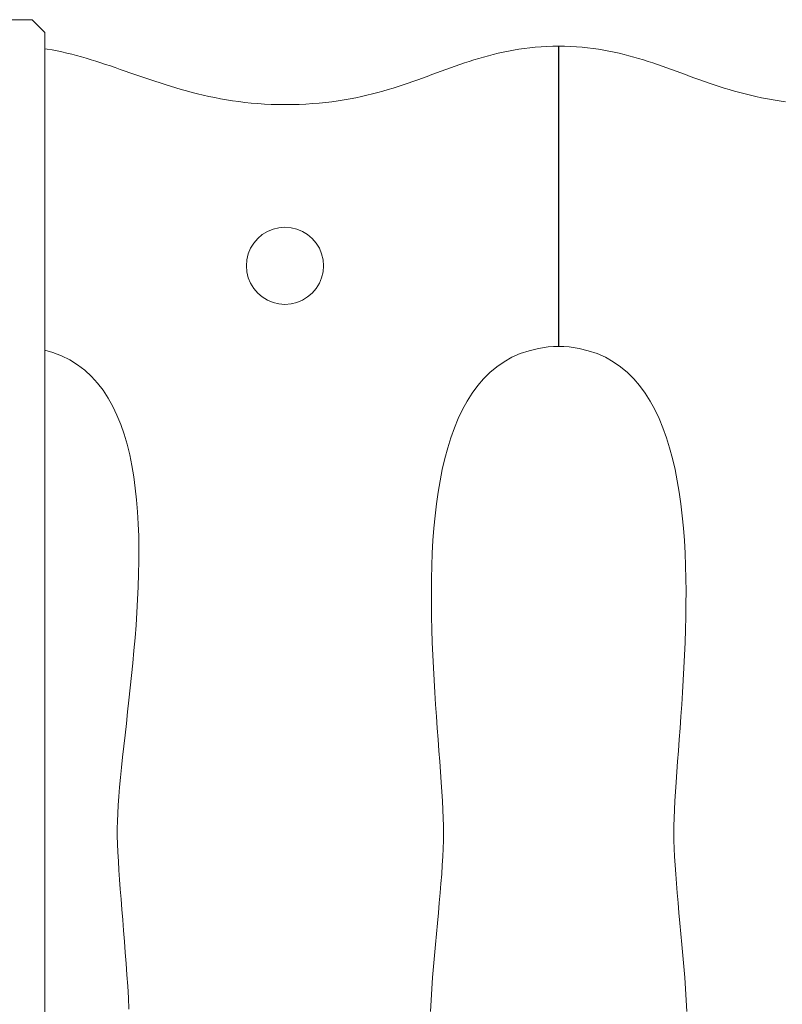
# Model space of a CAD drawing. Units: inches. Extents: x 514 to 662, y 349 to 504.
# Drawn here: x 563 to 564, y 369 to 371 of the extents above; entities that cross this region are included whole.
import ezdxf

# ---------------------------------------------------------------- set-up
doc = ezdxf.new("R2010")
doc.units = ezdxf.units.IN
doc.header["$MEASUREMENT"] = 0
doc.layers.add('_U+0421_U+043B_U+043E_U+0439 1', color=7, linetype='Continuous')

# ---------------------------------------------------------------- blocks, each defined once
blk = doc.blocks.new('block 523')
at = {"layer": '_U+0421_U+043B_U+043E_U+0439 1', "color": 250, "lineweight": 9, "true_color": 0x231f20}
for points in [[(563.8442, 370.9021), (563.844, 370.9021)], [(563.8579, 370.9019), (563.8445, 370.9021)], [(563.8716, 370.9014), (563.8579, 370.9019)], [(563.885, 370.9007), (563.8716, 370.9014)], [(563.8981, 370.8997), (563.885, 370.9007)], [(563.9109, 370.8984), (563.8981, 370.8997)], [(563.9235, 370.8968), (563.9109, 370.8984)], [(563.9359, 370.8951), (563.9235, 370.8968)], [(563.9481, 370.8931), (563.9359, 370.8951)], [(563.9601, 370.8908), (563.9481, 370.8931)], [(563.9719, 370.8884), (563.9601, 370.8908)], [(563.9835, 370.8858), (563.9719, 370.8884)], [(563.995, 370.8831), (563.9835, 370.8858)], [(564.0063, 370.8801), (563.995, 370.8831)], [(564.0175, 370.877), (564.0063, 370.8801)], [(564.0286, 370.8738), (564.0175, 370.877)], [(564.0396, 370.8704), (564.0286, 370.8738)], [(564.0505, 370.867), (564.0396, 370.8704)], [(564.0614, 370.8634), (564.0505, 370.867)], [(564.0722, 370.8597), (564.0614, 370.8634)], [(564.0829, 370.856), (564.0722, 370.8597)], [(564.0937, 370.8521), (564.0829, 370.856)], [(564.1044, 370.8483), (564.0937, 370.8521)], [(564.1151, 370.8444), (564.1044, 370.8483)], [(564.1258, 370.8404), (564.1151, 370.8444)], [(564.1366, 370.8365), (564.1258, 370.8404)], [(564.1474, 370.8325), (564.1366, 370.8365)], [(564.1583, 370.8285), (564.1474, 370.8325)], [(564.1693, 370.8246), (564.1583, 370.8285)], [(564.1804, 370.8207), (564.1693, 370.8246)], [(564.1915, 370.8168), (564.1804, 370.8207)], [(564.2028, 370.813), (564.1915, 370.8168)], [(564.2142, 370.8093), (564.2028, 370.813)], [(564.2258, 370.8056), (564.2142, 370.8093)], [(564.2375, 370.8021), (564.2258, 370.8056)], [(564.2494, 370.7986), (564.2375, 370.8021)], [(564.2615, 370.7952), (564.2494, 370.7986)], [(564.2738, 370.792), (564.2615, 370.7952)], [(564.2863, 370.789), (564.2738, 370.792)], [(564.2991, 370.786), (564.2863, 370.789)], [(564.3121, 370.7833), (564.2991, 370.786)], [(564.3253, 370.7807), (564.3121, 370.7833)], [(564.3389, 370.7783), (564.3253, 370.7807)], [(564.3527, 370.7761), (564.3389, 370.7783)], [(564.3669, 370.7741), (564.3527, 370.7761)], [(563.8442, 370.2102), (563.8683, 370.2088)], [(563.8683, 370.2088), (563.8911, 370.2055)], [(563.8911, 370.2055), (563.9126, 370.2003)], [(563.9126, 370.2003), (563.9329, 370.1935)], [(563.9329, 370.1935), (563.952, 370.185)], [(563.952, 370.185), (563.97, 370.1749)], [(563.97, 370.1749), (563.9868, 370.1632)], [(563.9868, 370.1632), (564.0026, 370.1501)], [(564.0026, 370.1501), (564.0172, 370.1356)], [(564.0172, 370.1356), (564.0308, 370.1197)], [(564.0308, 370.1197), (564.0435, 370.1025)], [(564.0435, 370.1025), (564.0551, 370.0841)], [(564.0551, 370.0841), (564.0659, 370.0646)], [(564.0659, 370.0646), (564.0757, 370.0439)], [(564.0757, 370.0439), (564.0847, 370.0223)], [(564.0847, 370.0223), (564.0928, 369.9996)], [(564.0928, 369.9996), (564.1001, 369.9761)], [(564.1001, 369.9761), (564.1067, 369.9517)], [(564.1067, 369.9517), (564.1125, 369.9265)], [(564.1125, 369.9265), (564.1177, 369.9006)], [(564.1177, 369.9006), (564.1221, 369.8741)], [(564.1221, 369.8741), (564.126, 369.847)], [(564.126, 369.847), (564.1292, 369.8193)], [(564.1292, 369.8193), (564.1318, 369.7912)], [(564.1318, 369.7912), (564.134, 369.7627)], [(564.134, 369.7627), (564.1356, 369.7339)], [(564.1356, 369.7339), (564.1367, 369.7047)], [(564.1367, 369.7047), (564.1375, 369.6754)], [(564.1375, 369.6754), (564.1378, 369.6459)], [(564.1378, 369.6459), (564.1377, 369.6164)], [(564.1377, 369.6164), (564.1373, 369.5868)], [(564.1373, 369.5868), (564.1366, 369.5573)], [(564.1366, 369.5573), (564.1357, 369.5278)], [(564.1357, 369.5278), (564.1344, 369.4986)], [(564.1344, 369.4986), (564.133, 369.4696)], [(564.133, 369.4696), (564.1315, 369.4408)], [(564.1315, 369.4408), (564.1297, 369.4125)], [(564.1297, 369.4125), (564.1279, 369.3845)], [(564.1279, 369.3845), (564.126, 369.3571)], [(564.126, 369.3571), (564.1241, 369.3302)], [(564.1241, 369.3302), (564.1221, 369.3039)], [(564.1221, 369.3039), (564.1202, 369.2783)], [(564.1202, 369.2783), (564.1184, 369.2534)], [(564.1184, 369.2534), (564.1166, 369.2293)], [(564.1166, 369.2293), (564.115, 369.2061)], [(564.115, 369.2061), (564.1135, 369.1839)], [(564.1135, 369.1839), (564.1123, 369.1626)], [(564.1123, 369.1626), (564.1112, 369.1423)], [(564.1112, 369.1423), (564.1104, 369.1232)], [(564.1099, 369.1053), (564.1097, 369.0886)], [(564.1104, 369.1232), (564.1099, 369.1053)], [(564.1097, 369.0886), (564.1099, 369.0714)], [(564.1099, 369.0714), (564.1105, 369.0533)], [(564.1105, 369.0533), (564.1114, 369.0343)], [(564.1114, 369.0343), (564.1126, 369.0144)], [(564.1126, 369.0144), (564.114, 368.9938)], [(564.114, 368.9938), (564.1157, 368.9724)], [(564.1157, 368.9724), (564.1175, 368.9504)], [(564.1175, 368.9504), (564.1195, 368.9277)], [(564.1195, 368.9277), (564.1216, 368.9044)], [(564.1216, 368.9044), (564.1238, 368.8806)], [(564.1238, 368.8806), (564.1261, 368.8564)], [(564.1261, 368.8564), (564.1283, 368.8317)], [(564.1283, 368.8317), (564.1305, 368.8066)], [(564.1305, 368.8066), (564.1327, 368.7813)], [(564.1327, 368.7813), (564.1348, 368.7556)], [(564.1348, 368.7556), (564.1367, 368.7298)], [(564.1367, 368.7298), (564.1384, 368.7037)], [(564.1384, 368.7037), (564.14, 368.6776)]]:
    blk.add_lwpolyline(points, dxfattribs=at)
blk = doc.blocks.new('block 524')
at = {"layer": '_U+0421_U+043B_U+043E_U+0439 1', "color": 250, "lineweight": 9, "true_color": 0x231f20}
for points in [[(562.66, 370.8961), (562.665, 370.8953)], [(562.665, 370.8953), (562.6765, 370.8933)], [(563.7404, 370.8931), (563.7526, 370.8951)], [(563.7526, 370.8951), (563.7649, 370.8968)], [(563.7649, 370.8968), (563.7776, 370.8984)], [(563.7776, 370.8984), (563.7904, 370.8997)], [(563.7904, 370.8997), (563.8035, 370.9007)], [(563.8035, 370.9007), (563.8169, 370.9014)], [(563.8169, 370.9014), (563.8306, 370.9019)], [(563.8306, 370.9019), (563.844, 370.9021)], [(563.8442, 370.9021), (563.8445, 370.9021)], [(562.6765, 370.8933), (562.6879, 370.8911)], [(562.6879, 370.8911), (562.6992, 370.8888)], [(562.6992, 370.8888), (562.7105, 370.8862)], [(562.7105, 370.8862), (562.7217, 370.8834)], [(562.7217, 370.8834), (562.7329, 370.8805)], [(562.7329, 370.8805), (562.7441, 370.8774)], [(562.7441, 370.8774), (562.7552, 370.8742)], [(562.7552, 370.8742), (562.7664, 370.8708)], [(563.6489, 370.8704), (563.6599, 370.8738)], [(563.6599, 370.8738), (563.671, 370.877)], [(563.671, 370.877), (563.6822, 370.8801)], [(563.6822, 370.8801), (563.6935, 370.8831)], [(563.6935, 370.8831), (563.705, 370.8858)], [(563.705, 370.8858), (563.7166, 370.8884)], [(563.7166, 370.8884), (563.7284, 370.8908)], [(563.7284, 370.8908), (563.7404, 370.8931)], [(562.7664, 370.8708), (562.7775, 370.8674)], [(562.7775, 370.8674), (562.7886, 370.8638)], [(562.7886, 370.8638), (562.7997, 370.8601)], [(562.7997, 370.8601), (562.8109, 370.8564)], [(562.8109, 370.8564), (562.8221, 370.8526)], [(562.8221, 370.8526), (562.8333, 370.8487)], [(563.5841, 370.8483), (563.5948, 370.8521)], [(563.5841, 370.8483), (563.5948, 370.8521)], [(563.5948, 370.8521), (563.6056, 370.856)], [(563.6056, 370.856), (563.6163, 370.8597)], [(563.6163, 370.8597), (563.6271, 370.8634)], [(563.6271, 370.8634), (563.638, 370.867)], [(563.638, 370.867), (563.6489, 370.8704)], [(562.8333, 370.8487), (562.8446, 370.8448)], [(562.8446, 370.8448), (562.8559, 370.8409)], [(562.8559, 370.8409), (562.8673, 370.8369)], [(562.8673, 370.8369), (562.8788, 370.8329)], [(562.8788, 370.8329), (562.8903, 370.829)], [(562.8903, 370.829), (562.9019, 370.825)], [(563.5192, 370.8246), (563.5302, 370.8285)], [(563.5302, 370.8285), (563.541, 370.8325)], [(563.541, 370.8325), (563.5519, 370.8365)], [(563.5519, 370.8365), (563.5626, 370.8404)], [(563.5626, 370.8404), (563.5734, 370.8444)], [(563.5626, 370.8404), (563.5734, 370.8444)], [(563.5626, 370.8404), (563.5734, 370.8444)], [(563.5734, 370.8444), (563.5841, 370.8483)], [(563.5734, 370.8444), (563.5841, 370.8483)], [(562.9019, 370.825), (562.9136, 370.8211)], [(562.9136, 370.8211), (562.9255, 370.8173)], [(562.9255, 370.8173), (562.9374, 370.8134)], [(562.9374, 370.8134), (562.9495, 370.8097)], [(562.9495, 370.8097), (562.9616, 370.806)], [(562.9616, 370.806), (562.974, 370.8025)], [(563.451, 370.8021), (563.4627, 370.8056)], [(563.4627, 370.8056), (563.4743, 370.8093)], [(563.4743, 370.8093), (563.4857, 370.813)], [(563.4857, 370.813), (563.497, 370.8168)], [(563.497, 370.8168), (563.5081, 370.8207)], [(563.5081, 370.8207), (563.5192, 370.8246)], [(562.974, 370.8025), (562.9864, 370.799)], [(562.9864, 370.799), (562.9991, 370.7956)], [(562.9991, 370.7956), (563.0119, 370.7924)], [(563.0119, 370.7924), (563.0248, 370.7893)], [(563.0248, 370.7893), (563.038, 370.7863)], [(563.038, 370.7863), (563.0513, 370.7836)], [(563.0513, 370.7836), (563.0648, 370.781)], [(563.3632, 370.7807), (563.3764, 370.7833)], [(563.3764, 370.7833), (563.3894, 370.786)], [(563.3894, 370.786), (563.4022, 370.789)], [(563.4022, 370.789), (563.4147, 370.792)], [(563.4147, 370.792), (563.427, 370.7952)], [(563.427, 370.7952), (563.4391, 370.7986)], [(563.4391, 370.7986), (563.451, 370.8021)], [(563.0648, 370.781), (563.0786, 370.7785)], [(563.0786, 370.7785), (563.0925, 370.7763)], [(563.0925, 370.7763), (563.1067, 370.7743)], [(563.1067, 370.7743), (563.1211, 370.7726)], [(563.1211, 370.7726), (563.1357, 370.771)], [(563.1357, 370.771), (563.1506, 370.7697)], [(563.1506, 370.7697), (563.1658, 370.7687)], [(563.1658, 370.7687), (563.1812, 370.768)], [(563.1812, 370.768), (563.1968, 370.7675)], [(563.1968, 370.7675), (563.2128, 370.7673)], [(563.2128, 370.7673), (563.2295, 370.7674)], [(563.2295, 370.7674), (563.2458, 370.7679)], [(563.2458, 370.7679), (563.2617, 370.7686)], [(563.2617, 370.7686), (563.2772, 370.7696)], [(563.2772, 370.7696), (563.2924, 370.7709)], [(563.2924, 370.7709), (563.3072, 370.7724)], [(563.3072, 370.7724), (563.3216, 370.7741)], [(563.3216, 370.7741), (563.3358, 370.7761)], [(563.3358, 370.7761), (563.3496, 370.7783)], [(563.3496, 370.7783), (563.3632, 370.7807)], [(562.678, 370.1963), (562.66, 370.2015)], [(562.6984, 370.1884), (562.678, 370.1963)], [(563.7556, 370.1935), (563.7364, 370.185)], [(563.7759, 370.2003), (563.7556, 370.1935)], [(563.7974, 370.2055), (563.7759, 370.2003)], [(563.8202, 370.2088), (563.7974, 370.2055)], [(563.8442, 370.2102), (563.8202, 370.2088)], [(562.7175, 370.1789), (562.6984, 370.1884)], [(562.7352, 370.1677), (562.7175, 370.1789)], [(563.7185, 370.1749), (563.7017, 370.1632)], [(563.7364, 370.185), (563.7185, 370.1749)], [(562.7517, 370.1551), (562.7352, 370.1677)], [(562.7669, 370.1411), (562.7517, 370.1551)], [(562.7669, 370.1411), (562.7517, 370.1551)], [(563.6859, 370.1501), (563.6713, 370.1356)], [(563.7017, 370.1632), (563.6859, 370.1501)], [(562.781, 370.1256), (562.7669, 370.1411)], [(562.781, 370.1256), (562.7669, 370.1411)], [(562.781, 370.1256), (562.7669, 370.1411)], [(562.7938, 370.1089), (562.781, 370.1256)], [(563.6713, 370.1356), (563.6576, 370.1197)], [(562.8056, 370.0909), (562.7938, 370.1089)], [(563.645, 370.1025), (563.6334, 370.0841)], [(563.6576, 370.1197), (563.645, 370.1025)], [(562.8163, 370.0717), (562.8056, 370.0909)], [(563.6334, 370.0841), (563.6226, 370.0646)], [(562.826, 370.0514), (562.8163, 370.0717)], [(563.6226, 370.0646), (563.6128, 370.0439)], [(562.8347, 370.0301), (562.826, 370.0514)], [(563.6128, 370.0439), (563.6038, 370.0223)], [(562.8425, 370.0077), (562.8347, 370.0301)], [(563.6038, 370.0223), (563.5957, 369.9996)], [(562.8493, 369.9845), (562.8425, 370.0077)], [(563.5957, 369.9996), (563.5884, 369.9761)], [(562.8553, 369.9603), (562.8493, 369.9845)], [(563.5884, 369.9761), (563.5818, 369.9517)], [(562.8604, 369.9354), (562.8553, 369.9603)], [(563.5818, 369.9517), (563.576, 369.9265)], [(562.8647, 369.9097), (562.8604, 369.9354)], [(563.576, 369.9265), (563.5708, 369.9006)], [(562.8683, 369.8834), (562.8647, 369.9097)], [(563.5708, 369.9006), (563.5664, 369.8741)], [(562.8712, 369.8564), (562.8683, 369.8834)], [(563.5664, 369.8741), (563.5625, 369.847)], [(562.8734, 369.829), (562.8712, 369.8564)], [(562.875, 369.801), (562.8734, 369.829)], [(563.5625, 369.847), (563.5593, 369.8193)], [(563.5593, 369.8193), (563.5567, 369.7912)], [(562.876, 369.7726), (562.875, 369.801)], [(563.5567, 369.7912), (563.5545, 369.7627)], [(562.8765, 369.7439), (562.876, 369.7726)], [(563.5545, 369.7627), (563.5529, 369.7339)], [(562.8764, 369.7149), (562.8765, 369.7439)], [(562.8759, 369.6856), (562.8764, 369.7149)], [(563.5529, 369.7339), (563.5518, 369.7047)], [(563.5518, 369.7047), (563.551, 369.6754)], [(562.8749, 369.6562), (562.8759, 369.6856)], [(563.551, 369.6754), (563.5507, 369.6459)], [(562.8736, 369.6267), (562.8749, 369.6562)], [(562.8719, 369.5972), (562.8736, 369.6267)], [(563.5507, 369.6459), (563.5508, 369.6164)], [(563.5508, 369.6164), (563.5512, 369.5868)], [(562.8699, 369.5677), (562.8719, 369.5972)], [(562.8699, 369.5677), (562.8719, 369.5972)], [(563.5512, 369.5868), (563.5519, 369.5573)], [(562.8676, 369.5383), (562.8699, 369.5677)], [(562.8676, 369.5383), (562.8699, 369.5677)], [(562.8676, 369.5383), (562.8699, 369.5677)], [(563.5519, 369.5573), (563.5528, 369.5278)], [(562.8651, 369.5091), (562.8676, 369.5383)], [(563.5528, 369.5278), (563.554, 369.4986)], [(562.8624, 369.4801), (562.8651, 369.5091)], [(563.554, 369.4986), (563.5555, 369.4696)], [(562.8596, 369.4514), (562.8624, 369.4801)], [(563.5555, 369.4696), (563.557, 369.4408)], [(562.8567, 369.423), (562.8596, 369.4514)], [(562.8537, 369.3951), (562.8567, 369.423)], [(563.557, 369.4408), (563.5588, 369.4125)], [(563.5588, 369.4125), (563.5606, 369.3845)], [(562.8506, 369.3676), (562.8537, 369.3951)], [(563.5606, 369.3845), (563.5625, 369.3571)], [(562.8476, 369.3407), (562.8506, 369.3676)], [(563.5625, 369.3571), (563.5644, 369.3302)], [(562.8446, 369.3144), (562.8476, 369.3407)], [(563.5644, 369.3302), (563.5663, 369.3039)], [(562.8418, 369.2887), (562.8446, 369.3144)], [(562.839, 369.2638), (562.8418, 369.2887)], [(563.5663, 369.3039), (563.5683, 369.2783)], [(562.8364, 369.2398), (562.839, 369.2638)], [(563.5683, 369.2783), (563.5701, 369.2534)], [(562.8341, 369.2165), (562.8364, 369.2398)], [(563.5701, 369.2534), (563.5719, 369.2293)], [(562.832, 369.1942), (562.8341, 369.2165)], [(563.5719, 369.2293), (563.5735, 369.2061)], [(562.8302, 369.1729), (562.832, 369.1942)], [(563.5735, 369.2061), (563.575, 369.1839)], [(562.8287, 369.1527), (562.8302, 369.1729)], [(563.575, 369.1839), (563.5762, 369.1626)], [(562.8276, 369.1336), (562.8287, 369.1527)], [(563.5762, 369.1626), (563.5773, 369.1423)], [(562.8269, 369.1156), (562.8276, 369.1336)], [(563.5773, 369.1423), (563.5781, 369.1232)], [(562.8267, 369.099), (562.8269, 369.1156)], [(563.5781, 369.1232), (563.5786, 369.1053)], [(563.5786, 369.1053), (563.5788, 369.0886)], [(562.8268, 369.0817), (562.8267, 369.099)], [(562.8273, 369.0634), (562.8268, 369.0817)], [(563.5788, 369.0886), (563.5786, 369.0714)], [(562.8281, 369.0442), (562.8273, 369.0634)], [(563.5786, 369.0714), (563.578, 369.0533)], [(562.8292, 369.0241), (562.8281, 369.0442)], [(563.5771, 369.0343), (563.5759, 369.0144)], [(563.578, 369.0533), (563.5771, 369.0343)], [(562.8305, 369.0033), (562.8292, 369.0241)], [(563.5759, 369.0144), (563.5745, 368.9938)], [(562.832, 368.9816), (562.8305, 369.0033)], [(563.5745, 368.9938), (563.5728, 368.9724)], [(562.8336, 368.9593), (562.832, 368.9816)], [(563.5728, 368.9724), (563.571, 368.9504)], [(562.8354, 368.9363), (562.8336, 368.9593)], [(563.571, 368.9504), (563.569, 368.9277)], [(562.8373, 368.9127), (562.8354, 368.9363)], [(563.569, 368.9277), (563.5669, 368.9044)], [(562.8393, 368.8886), (562.8373, 368.9127)], [(563.5669, 368.9044), (563.5647, 368.8806)], [(562.8412, 368.864), (562.8393, 368.8886)], [(563.5647, 368.8806), (563.5624, 368.8564)], [(562.8432, 368.8389), (562.8412, 368.864)], [(563.5624, 368.8564), (563.5602, 368.8317)], [(562.8452, 368.8135), (562.8432, 368.8389)], [(563.5602, 368.8317), (563.558, 368.8066)], [(562.8471, 368.7877), (562.8452, 368.8135)], [(562.849, 368.7617), (562.8471, 368.7877)], [(563.558, 368.8066), (563.5558, 368.7813)], [(563.5558, 368.7813), (563.5537, 368.7556)], [(562.8507, 368.7354), (562.849, 368.7617)], [(563.5537, 368.7556), (563.5518, 368.7298)], [(562.8522, 368.7089), (562.8507, 368.7354)], [(563.5518, 368.7298), (563.55, 368.7037)], [(562.8535, 368.6824), (562.8522, 368.7089)], [(563.55, 368.7037), (563.5485, 368.6776)]]:
    blk.add_lwpolyline(points, dxfattribs=at)
blk = doc.blocks.new('block 531')
at = {"layer": '_U+0421_U+043B_U+043E_U+0439 1', "color": 250, "lineweight": 9, "true_color": 0x231f20}
for points in [[(562.6304, 370.9631), (562.2157, 370.9631)], [(562.6304, 370.9631), (562.66, 370.9335)], [(562.66, 370.9335), (562.66, 370.8961)], [(562.66, 370.2015), (562.66, 368.0958)]]:
    blk.add_lwpolyline(points, dxfattribs=at)
blk = doc.blocks.new('block 960')
at = {"layer": '_U+0421_U+043B_U+043E_U+0439 1', "color": 250, "lineweight": 9, "true_color": 0x231f20}
for points in [[(562.6304, 370.9631), (562.2157, 370.9631)], [(562.6304, 370.9631), (562.66, 370.9335)], [(562.66, 370.9335), (562.66, 366.4541)]]:
    blk.add_lwpolyline(points, dxfattribs=at)
blk = doc.blocks.new('block 982')
at = {"layer": '_U+0421_U+043B_U+043E_U+0439 1', "color": 250, "lineweight": 9, "true_color": 0x231f20}
for points in [[(562.66, 370.8961), (562.665, 370.8953)], [(562.665, 370.8953), (562.6765, 370.8933)], [(563.7404, 370.8931), (563.7526, 370.8951)], [(563.7526, 370.8951), (563.7649, 370.8968)], [(563.7649, 370.8968), (563.7776, 370.8984)], [(563.7776, 370.8984), (563.7904, 370.8997)], [(563.7904, 370.8997), (563.8035, 370.9007)], [(563.8035, 370.9007), (563.8169, 370.9014)], [(563.8169, 370.9014), (563.8306, 370.9019)], [(563.8306, 370.9019), (563.8445, 370.9021)], [(563.8443, 370.2103), (563.8445, 370.9021)], [(562.6765, 370.8933), (562.6879, 370.8911)], [(562.6879, 370.8911), (562.6992, 370.8888)], [(562.6992, 370.8888), (562.7105, 370.8862)], [(562.7105, 370.8862), (562.7217, 370.8834)], [(562.7217, 370.8834), (562.7329, 370.8805)], [(562.7329, 370.8805), (562.7441, 370.8774)], [(562.7441, 370.8774), (562.7552, 370.8742)], [(562.7552, 370.8742), (562.7664, 370.8708)], [(563.6489, 370.8704), (563.6599, 370.8738)], [(563.6599, 370.8738), (563.671, 370.877)], [(563.671, 370.877), (563.6822, 370.8801)], [(563.6822, 370.8801), (563.6935, 370.8831)], [(563.6935, 370.8831), (563.705, 370.8858)], [(563.705, 370.8858), (563.7166, 370.8884)], [(563.7166, 370.8884), (563.7284, 370.8908)], [(563.7284, 370.8908), (563.7404, 370.8931)], [(562.7664, 370.8708), (562.7775, 370.8674)], [(562.7775, 370.8674), (562.7886, 370.8638)], [(562.7886, 370.8638), (562.7997, 370.8601)], [(562.7997, 370.8601), (562.8109, 370.8564)], [(562.8109, 370.8564), (562.8221, 370.8526)], [(562.8221, 370.8526), (562.8333, 370.8487)], [(563.5841, 370.8483), (563.5948, 370.8521)], [(563.5841, 370.8483), (563.5948, 370.8521)], [(563.5948, 370.8521), (563.6056, 370.856)], [(563.6056, 370.856), (563.6163, 370.8597)], [(563.6163, 370.8597), (563.6271, 370.8634)], [(563.6271, 370.8634), (563.638, 370.867)], [(563.638, 370.867), (563.6489, 370.8704)], [(562.8333, 370.8487), (562.8446, 370.8448)], [(562.8446, 370.8448), (562.8559, 370.8409)], [(562.8559, 370.8409), (562.8673, 370.8369)], [(562.8673, 370.8369), (562.8788, 370.8329)], [(562.8788, 370.8329), (562.8903, 370.829)], [(562.8903, 370.829), (562.9019, 370.825)], [(563.5192, 370.8246), (563.5302, 370.8285)], [(563.5302, 370.8285), (563.541, 370.8325)], [(563.541, 370.8325), (563.5519, 370.8365)], [(563.5519, 370.8365), (563.5626, 370.8404)], [(563.5626, 370.8404), (563.5734, 370.8444)], [(563.5626, 370.8404), (563.5734, 370.8444)], [(563.5626, 370.8404), (563.5734, 370.8444)], [(563.5734, 370.8444), (563.5841, 370.8483)], [(563.5734, 370.8444), (563.5841, 370.8483)], [(562.9019, 370.825), (562.9136, 370.8211)], [(562.9136, 370.8211), (562.9255, 370.8173)], [(562.9255, 370.8173), (562.9374, 370.8134)], [(562.9374, 370.8134), (562.9495, 370.8097)], [(562.9495, 370.8097), (562.9616, 370.806)], [(562.9616, 370.806), (562.974, 370.8025)], [(563.451, 370.8021), (563.4627, 370.8056)], [(563.4627, 370.8056), (563.4743, 370.8093)], [(563.4743, 370.8093), (563.4857, 370.813)], [(563.4857, 370.813), (563.497, 370.8168)], [(563.497, 370.8168), (563.5081, 370.8207)], [(563.5081, 370.8207), (563.5192, 370.8246)], [(562.974, 370.8025), (562.9864, 370.799)], [(562.9864, 370.799), (562.9991, 370.7956)], [(562.9991, 370.7956), (563.0119, 370.7924)], [(563.0119, 370.7924), (563.0248, 370.7893)], [(563.0248, 370.7893), (563.038, 370.7863)], [(563.038, 370.7863), (563.0513, 370.7836)], [(563.0513, 370.7836), (563.0648, 370.781)], [(563.3632, 370.7807), (563.3764, 370.7833)], [(563.3764, 370.7833), (563.3894, 370.786)], [(563.3894, 370.786), (563.4022, 370.789)], [(563.4022, 370.789), (563.4147, 370.792)], [(563.4147, 370.792), (563.427, 370.7952)], [(563.427, 370.7952), (563.4391, 370.7986)], [(563.4391, 370.7986), (563.451, 370.8021)], [(563.0648, 370.781), (563.0786, 370.7785)], [(563.0786, 370.7785), (563.0925, 370.7763)], [(563.0925, 370.7763), (563.1067, 370.7743)], [(563.1067, 370.7743), (563.1211, 370.7726)], [(563.1211, 370.7726), (563.1357, 370.771)], [(563.1357, 370.771), (563.1506, 370.7697)], [(563.1506, 370.7697), (563.1658, 370.7687)], [(563.1658, 370.7687), (563.1812, 370.768)], [(563.1812, 370.768), (563.1968, 370.7675)], [(563.1968, 370.7675), (563.2128, 370.7673)], [(563.2128, 370.7673), (563.2295, 370.7674)], [(563.2295, 370.7674), (563.2458, 370.7679)], [(563.2458, 370.7679), (563.2617, 370.7686)], [(563.2617, 370.7686), (563.2772, 370.7696)], [(563.2772, 370.7696), (563.2924, 370.7709)], [(563.2924, 370.7709), (563.3072, 370.7724)], [(563.3072, 370.7724), (563.3216, 370.7741)], [(563.3216, 370.7741), (563.3358, 370.7761)], [(563.3358, 370.7761), (563.3496, 370.7783)], [(563.3496, 370.7783), (563.3632, 370.7807)], [(562.678, 370.1963), (562.66, 370.2015)], [(562.6984, 370.1884), (562.678, 370.1963)], [(563.7556, 370.1935), (563.7364, 370.185)], [(563.7759, 370.2003), (563.7556, 370.1935)], [(563.7974, 370.2055), (563.7759, 370.2003)], [(563.8202, 370.2088), (563.7974, 370.2055)], [(563.8443, 370.2103), (563.8202, 370.2088)], [(562.7175, 370.1789), (562.6984, 370.1884)], [(562.7352, 370.1677), (562.7175, 370.1789)], [(563.7185, 370.1749), (563.7017, 370.1632)], [(563.7364, 370.185), (563.7185, 370.1749)], [(562.7517, 370.1551), (562.7352, 370.1677)], [(562.7669, 370.1411), (562.7517, 370.1551)], [(562.7669, 370.1411), (562.7517, 370.1551)], [(563.6859, 370.1501), (563.6713, 370.1356)], [(563.7017, 370.1632), (563.6859, 370.1501)], [(562.781, 370.1256), (562.7669, 370.1411)], [(562.781, 370.1256), (562.7669, 370.1411)], [(562.781, 370.1256), (562.7669, 370.1411)], [(562.7938, 370.1089), (562.781, 370.1256)], [(563.6713, 370.1356), (563.6576, 370.1197)], [(562.8056, 370.0909), (562.7938, 370.1089)], [(563.645, 370.1025), (563.6334, 370.0841)], [(563.6576, 370.1197), (563.645, 370.1025)], [(562.8163, 370.0717), (562.8056, 370.0909)], [(563.6334, 370.0841), (563.6226, 370.0646)], [(562.826, 370.0514), (562.8163, 370.0717)], [(563.6226, 370.0646), (563.6128, 370.0439)], [(562.8347, 370.0301), (562.826, 370.0514)], [(563.6128, 370.0439), (563.6038, 370.0223)], [(562.8425, 370.0077), (562.8347, 370.0301)], [(563.6038, 370.0223), (563.5957, 369.9996)], [(562.8493, 369.9845), (562.8425, 370.0077)], [(563.5957, 369.9996), (563.5884, 369.9761)], [(562.8553, 369.9603), (562.8493, 369.9845)], [(563.5884, 369.9761), (563.5818, 369.9517)], [(562.8604, 369.9354), (562.8553, 369.9603)], [(563.5818, 369.9517), (563.576, 369.9265)], [(562.8647, 369.9097), (562.8604, 369.9354)], [(563.576, 369.9265), (563.5708, 369.9006)], [(562.8683, 369.8834), (562.8647, 369.9097)], [(563.5708, 369.9006), (563.5664, 369.8741)], [(562.8712, 369.8564), (562.8683, 369.8834)], [(563.5664, 369.8741), (563.5625, 369.847)], [(562.8734, 369.829), (562.8712, 369.8564)], [(562.875, 369.801), (562.8734, 369.829)], [(563.5625, 369.847), (563.5593, 369.8193)], [(563.5593, 369.8193), (563.5567, 369.7912)], [(562.876, 369.7726), (562.875, 369.801)], [(563.5567, 369.7912), (563.5545, 369.7627)], [(562.8765, 369.7439), (562.876, 369.7726)], [(563.5545, 369.7627), (563.5529, 369.7339)], [(562.8764, 369.7149), (562.8765, 369.7439)], [(562.8759, 369.6856), (562.8764, 369.7149)], [(563.5529, 369.7339), (563.5518, 369.7047)], [(563.5518, 369.7047), (563.551, 369.6754)], [(562.8749, 369.6562), (562.8759, 369.6856)], [(563.551, 369.6754), (563.5507, 369.6459)], [(562.8736, 369.6267), (562.8749, 369.6562)], [(562.8719, 369.5972), (562.8736, 369.6267)], [(563.5507, 369.6459), (563.5508, 369.6164)], [(563.5508, 369.6164), (563.5512, 369.5868)], [(562.8699, 369.5677), (562.8719, 369.5972)], [(562.8699, 369.5677), (562.8719, 369.5972)], [(563.5512, 369.5868), (563.5519, 369.5573)], [(562.8676, 369.5383), (562.8699, 369.5677)], [(562.8676, 369.5383), (562.8699, 369.5677)], [(562.8676, 369.5383), (562.8699, 369.5677)], [(563.5519, 369.5573), (563.5528, 369.5278)], [(562.8651, 369.5091), (562.8676, 369.5383)], [(563.5528, 369.5278), (563.554, 369.4986)], [(562.8624, 369.4801), (562.8651, 369.5091)], [(563.554, 369.4986), (563.5555, 369.4696)], [(562.8596, 369.4514), (562.8624, 369.4801)], [(563.5555, 369.4696), (563.557, 369.4408)], [(562.8567, 369.423), (562.8596, 369.4514)], [(562.8537, 369.3951), (562.8567, 369.423)], [(563.557, 369.4408), (563.5588, 369.4125)], [(563.5588, 369.4125), (563.5606, 369.3845)], [(562.8506, 369.3676), (562.8537, 369.3951)], [(563.5606, 369.3845), (563.5625, 369.3571)], [(562.8476, 369.3407), (562.8506, 369.3676)], [(563.5625, 369.3571), (563.5644, 369.3302)], [(562.8446, 369.3144), (562.8476, 369.3407)], [(563.5644, 369.3302), (563.5663, 369.3039)], [(562.8418, 369.2887), (562.8446, 369.3144)], [(562.839, 369.2638), (562.8418, 369.2887)], [(563.5663, 369.3039), (563.5683, 369.2783)], [(562.8364, 369.2398), (562.839, 369.2638)], [(563.5683, 369.2783), (563.5701, 369.2534)], [(562.8341, 369.2165), (562.8364, 369.2398)], [(563.5701, 369.2534), (563.5719, 369.2293)], [(562.832, 369.1942), (562.8341, 369.2165)], [(563.5719, 369.2293), (563.5735, 369.2061)], [(562.8302, 369.1729), (562.832, 369.1942)], [(563.5735, 369.2061), (563.575, 369.1839)], [(562.8287, 369.1527), (562.8302, 369.1729)], [(563.575, 369.1839), (563.5762, 369.1626)], [(562.8276, 369.1336), (562.8287, 369.1527)], [(563.5762, 369.1626), (563.5773, 369.1423)], [(562.8269, 369.1156), (562.8276, 369.1336)], [(563.5773, 369.1423), (563.5781, 369.1232)], [(562.8267, 369.099), (562.8269, 369.1156)], [(563.5781, 369.1232), (563.5786, 369.1053)], [(563.5786, 369.1053), (563.5788, 369.0886)], [(562.8268, 369.0817), (562.8267, 369.099)], [(562.8273, 369.0634), (562.8268, 369.0817)], [(563.5788, 369.0886), (563.5786, 369.0714)], [(562.8281, 369.0442), (562.8273, 369.0634)], [(563.5786, 369.0714), (563.578, 369.0533)], [(562.8292, 369.0241), (562.8281, 369.0442)], [(563.5771, 369.0343), (563.5759, 369.0144)], [(563.578, 369.0533), (563.5771, 369.0343)], [(562.8305, 369.0033), (562.8292, 369.0241)], [(563.5759, 369.0144), (563.5745, 368.9938)], [(562.832, 368.9816), (562.8305, 369.0033)], [(563.5745, 368.9938), (563.5728, 368.9724)], [(562.8336, 368.9593), (562.832, 368.9816)], [(563.5728, 368.9724), (563.571, 368.9504)], [(562.8354, 368.9363), (562.8336, 368.9593)], [(563.571, 368.9504), (563.569, 368.9277)], [(562.8373, 368.9127), (562.8354, 368.9363)], [(563.569, 368.9277), (563.5669, 368.9044)], [(562.8393, 368.8886), (562.8373, 368.9127)], [(563.5669, 368.9044), (563.5647, 368.8806)], [(562.8412, 368.864), (562.8393, 368.8886)], [(563.5647, 368.8806), (563.5624, 368.8564)], [(562.8432, 368.8389), (562.8412, 368.864)], [(563.5624, 368.8564), (563.5602, 368.8317)], [(562.8452, 368.8135), (562.8432, 368.8389)], [(563.5602, 368.8317), (563.558, 368.8066)], [(562.8471, 368.7877), (562.8452, 368.8135)], [(562.849, 368.7617), (562.8471, 368.7877)], [(563.558, 368.8066), (563.5558, 368.7813)], [(563.5558, 368.7813), (563.5537, 368.7556)], [(562.8507, 368.7354), (562.849, 368.7617)], [(563.5537, 368.7556), (563.5518, 368.7298)], [(562.8522, 368.7089), (562.8507, 368.7354)], [(563.5518, 368.7298), (563.55, 368.7037)], [(562.8535, 368.6824), (562.8522, 368.7089)], [(563.55, 368.7037), (563.5485, 368.6776)]]:
    blk.add_lwpolyline(points, dxfattribs=at)
blk = doc.blocks.new('block 983')
at = {"layer": '_U+0421_U+043B_U+043E_U+0439 1', "color": 250, "lineweight": 9, "true_color": 0x231f20}
for points in [[(563.8579, 370.9019), (563.844, 370.9021)], [(563.8441, 370.2103), (563.844, 370.9021)], [(563.8716, 370.9014), (563.8579, 370.9019)], [(563.885, 370.9007), (563.8716, 370.9014)], [(563.8981, 370.8997), (563.885, 370.9007)], [(563.9109, 370.8984), (563.8981, 370.8997)], [(563.9235, 370.8968), (563.9109, 370.8984)], [(563.9359, 370.8951), (563.9235, 370.8968)], [(563.9481, 370.8931), (563.9359, 370.8951)], [(563.9601, 370.8908), (563.9481, 370.8931)], [(563.9719, 370.8884), (563.9601, 370.8908)], [(563.9835, 370.8858), (563.9719, 370.8884)], [(563.995, 370.8831), (563.9835, 370.8858)], [(564.0063, 370.8801), (563.995, 370.8831)], [(564.0175, 370.877), (564.0063, 370.8801)], [(564.0286, 370.8738), (564.0175, 370.877)], [(564.0396, 370.8704), (564.0286, 370.8738)], [(564.0505, 370.867), (564.0396, 370.8704)], [(564.0614, 370.8634), (564.0505, 370.867)], [(564.0722, 370.8597), (564.0614, 370.8634)], [(564.0829, 370.856), (564.0722, 370.8597)], [(564.0937, 370.8521), (564.0829, 370.856)], [(564.1044, 370.8483), (564.0937, 370.8521)], [(564.1151, 370.8444), (564.1044, 370.8483)], [(564.1258, 370.8404), (564.1151, 370.8444)], [(564.1366, 370.8365), (564.1258, 370.8404)], [(564.1474, 370.8325), (564.1366, 370.8365)], [(564.1583, 370.8285), (564.1474, 370.8325)], [(564.1693, 370.8246), (564.1583, 370.8285)], [(564.1804, 370.8207), (564.1693, 370.8246)], [(564.1915, 370.8168), (564.1804, 370.8207)], [(564.2028, 370.813), (564.1915, 370.8168)], [(564.2142, 370.8093), (564.2028, 370.813)], [(564.2258, 370.8056), (564.2142, 370.8093)], [(564.2375, 370.8021), (564.2258, 370.8056)], [(564.2494, 370.7986), (564.2375, 370.8021)], [(564.2615, 370.7952), (564.2494, 370.7986)], [(564.2738, 370.792), (564.2615, 370.7952)], [(564.2863, 370.789), (564.2738, 370.792)], [(564.2991, 370.786), (564.2863, 370.789)], [(564.3121, 370.7833), (564.2991, 370.786)], [(564.3253, 370.7807), (564.3121, 370.7833)], [(564.3389, 370.7783), (564.3253, 370.7807)], [(564.3527, 370.7761), (564.3389, 370.7783)], [(564.3669, 370.7741), (564.3527, 370.7761)], [(563.8441, 370.2103), (563.8683, 370.2088)], [(563.8683, 370.2088), (563.8911, 370.2055)], [(563.8911, 370.2055), (563.9126, 370.2003)], [(563.9126, 370.2003), (563.9329, 370.1935)], [(563.9329, 370.1935), (563.952, 370.185)], [(563.952, 370.185), (563.97, 370.1749)], [(563.97, 370.1749), (563.9868, 370.1632)], [(563.9868, 370.1632), (564.0026, 370.1501)], [(564.0026, 370.1501), (564.0172, 370.1356)], [(564.0172, 370.1356), (564.0308, 370.1197)], [(564.0308, 370.1197), (564.0435, 370.1025)], [(564.0435, 370.1025), (564.0551, 370.0841)], [(564.0551, 370.0841), (564.0659, 370.0646)], [(564.0659, 370.0646), (564.0757, 370.0439)], [(564.0757, 370.0439), (564.0847, 370.0223)], [(564.0847, 370.0223), (564.0928, 369.9996)], [(564.0928, 369.9996), (564.1001, 369.9761)], [(564.1001, 369.9761), (564.1067, 369.9517)], [(564.1067, 369.9517), (564.1125, 369.9265)], [(564.1125, 369.9265), (564.1177, 369.9006)], [(564.1177, 369.9006), (564.1221, 369.8741)], [(564.1221, 369.8741), (564.126, 369.847)], [(564.126, 369.847), (564.1292, 369.8193)], [(564.1292, 369.8193), (564.1318, 369.7912)], [(564.1318, 369.7912), (564.134, 369.7627)], [(564.134, 369.7627), (564.1356, 369.7339)], [(564.1356, 369.7339), (564.1367, 369.7047)], [(564.1367, 369.7047), (564.1375, 369.6754)], [(564.1375, 369.6754), (564.1378, 369.6459)], [(564.1378, 369.6459), (564.1377, 369.6164)], [(564.1377, 369.6164), (564.1373, 369.5868)], [(564.1373, 369.5868), (564.1366, 369.5573)], [(564.1366, 369.5573), (564.1357, 369.5278)], [(564.1357, 369.5278), (564.1344, 369.4986)], [(564.1344, 369.4986), (564.133, 369.4696)], [(564.133, 369.4696), (564.1315, 369.4408)], [(564.1315, 369.4408), (564.1297, 369.4125)], [(564.1297, 369.4125), (564.1279, 369.3845)], [(564.1279, 369.3845), (564.126, 369.3571)], [(564.126, 369.3571), (564.1241, 369.3302)], [(564.1241, 369.3302), (564.1221, 369.3039)], [(564.1221, 369.3039), (564.1202, 369.2783)], [(564.1202, 369.2783), (564.1184, 369.2534)], [(564.1184, 369.2534), (564.1166, 369.2293)], [(564.1166, 369.2293), (564.115, 369.2061)], [(564.115, 369.2061), (564.1135, 369.1839)], [(564.1135, 369.1839), (564.1123, 369.1626)], [(564.1123, 369.1626), (564.1112, 369.1423)], [(564.1112, 369.1423), (564.1104, 369.1232)], [(564.1099, 369.1053), (564.1097, 369.0886)], [(564.1104, 369.1232), (564.1099, 369.1053)], [(564.1097, 369.0886), (564.1099, 369.0714)], [(564.1099, 369.0714), (564.1105, 369.0533)], [(564.1105, 369.0533), (564.1114, 369.0343)], [(564.1114, 369.0343), (564.1126, 369.0144)], [(564.1126, 369.0144), (564.114, 368.9938)], [(564.114, 368.9938), (564.1157, 368.9724)], [(564.1157, 368.9724), (564.1175, 368.9504)], [(564.1175, 368.9504), (564.1195, 368.9277)], [(564.1195, 368.9277), (564.1216, 368.9044)], [(564.1216, 368.9044), (564.1238, 368.8806)], [(564.1238, 368.8806), (564.1261, 368.8564)], [(564.1261, 368.8564), (564.1283, 368.8317)], [(564.1283, 368.8317), (564.1305, 368.8066)], [(564.1305, 368.8066), (564.1327, 368.7813)], [(564.1327, 368.7813), (564.1348, 368.7556)], [(564.1348, 368.7556), (564.1367, 368.7298)], [(564.1367, 368.7298), (564.1384, 368.7037)], [(564.1384, 368.7037), (564.14, 368.6776)]]:
    blk.add_lwpolyline(points, dxfattribs=at)
blk = doc.blocks.new('block 991')
at = {"layer": '_U+0421_U+043B_U+043E_U+0439 1', "color": 250, "lineweight": 9, "true_color": 0x231f20}
for points in [[(563.1504, 370.4587), (563.161, 370.4678)], [(563.161, 370.4678), (563.1729, 370.475)], [(563.1729, 370.475), (563.1858, 370.4804)], [(563.1858, 370.4804), (563.1994, 370.4836)], [(563.1994, 370.4836), (563.2133, 370.4847)], [(563.2133, 370.4847), (563.2272, 370.4836)], [(563.2272, 370.4836), (563.2407, 370.4804)], [(563.2407, 370.4804), (563.2536, 370.475)], [(563.2536, 370.475), (563.2655, 370.4678)], [(563.2655, 370.4678), (563.2761, 370.4587)], [(563.1341, 370.4362), (563.1414, 370.4481)], [(563.1414, 370.4481), (563.1504, 370.4587)], [(563.2761, 370.4587), (563.2852, 370.4481)], [(563.2852, 370.4481), (563.2925, 370.4362)], [(563.1255, 370.4098), (563.1288, 370.4233)], [(563.1288, 370.4233), (563.1341, 370.4362)], [(563.2925, 370.4362), (563.2978, 370.4233)], [(563.2978, 370.4233), (563.301, 370.4098)], [(563.1244, 370.3959), (563.1255, 370.4098)], [(563.1244, 370.3959), (563.1255, 370.382)], [(563.301, 370.4098), (563.3021, 370.3959)], [(563.3021, 370.3959), (563.301, 370.382)], [(563.1288, 370.3684), (563.1255, 370.382)], [(563.301, 370.382), (563.2978, 370.3684)], [(563.1341, 370.3555), (563.1288, 370.3684)], [(563.1414, 370.3436), (563.1341, 370.3555)], [(563.2925, 370.3555), (563.2852, 370.3436)], [(563.2978, 370.3684), (563.2925, 370.3555)], [(563.1504, 370.333), (563.1414, 370.3436)], [(563.161, 370.324), (563.1504, 370.333)], [(563.2761, 370.333), (563.2655, 370.324)], [(563.2852, 370.3436), (563.2761, 370.333)], [(563.1729, 370.3167), (563.161, 370.324)], [(563.1858, 370.3113), (563.1729, 370.3167)], [(563.1994, 370.3081), (563.1858, 370.3113)], [(563.2133, 370.307), (563.1994, 370.3081)], [(563.2272, 370.3081), (563.2133, 370.307)], [(563.2407, 370.3113), (563.2272, 370.3081)], [(563.2536, 370.3167), (563.2407, 370.3113)], [(563.2655, 370.324), (563.2536, 370.3167)]]:
    blk.add_lwpolyline(points, dxfattribs=at)
blk = doc.blocks.new('block 469')
at = {"layer": '_U+0421_U+043B_U+043E_U+0439 1'}
for name in ['block 531', 'block 960', 'block 524', 'block 982', 'block 523', 'block 983', 'block 991']:
    blk.add_blockref(name, (0, 0), dxfattribs=at)

msp = doc.modelspace()

# ---------------------------------------------------------------- block references
at = {"layer": '_U+0421_U+043B_U+043E_U+0439 1'}
msp.add_blockref('block 469', (0, 0), dxfattribs=at)

doc.saveas('drawing.dxf')
